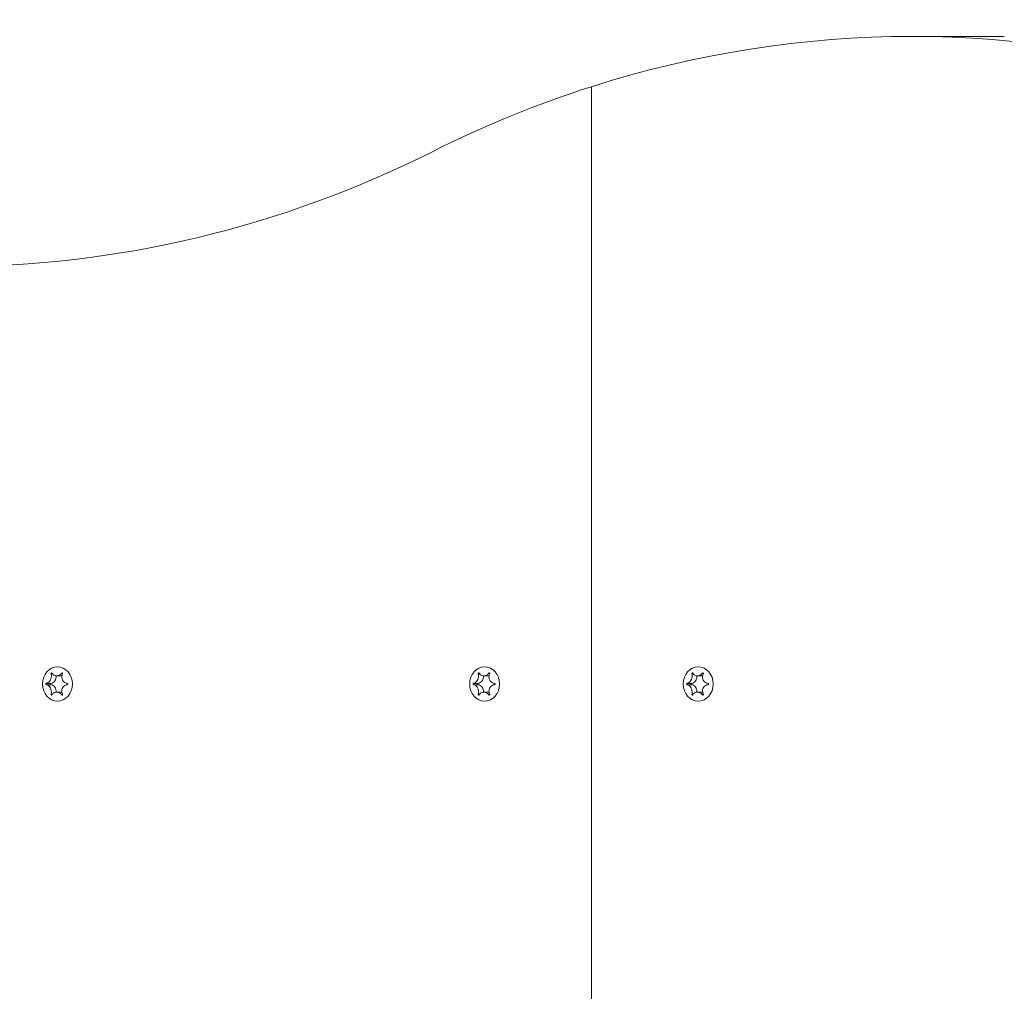
# Model space of a CAD drawing. Units: millimetres. Extents: x -4534 to 439401, y -3372 to 3718.
# Drawn here: x 75 to 235, y 2063 to 2220 of the extents above; entities that cross this region are included whole.
import ezdxf

# ---------------------------------------------------------------- set-up
doc = ezdxf.new("R2010")
doc.units = ezdxf.units.MM
doc.layers.add('Toestel 2D', color=7, linetype='Continuous', lineweight=20)

# ---------------------------------------------------------------- blocks, each defined once
blk = doc.blocks.new('WP-BB31-3')
at = {"layer": 'Toestel 2D'}
for p, q in [((234.73, 2217.63), (219.73, 2217.63)), ((167.77, 2028.49), (167.77, 2209.48)), ((167.77, 2209.48), (167.77, 2028.49)), ((80.13, 2114.29), (80.35, 2114.29)), ((81.85, 2114.39), (81.99, 2114.39)), ((149.42, 2114.29), (149.63, 2114.29)), ((151.13, 2114.39), (151.27, 2114.39)), ((184.06, 2114.29), (184.27, 2114.29)), ((185.77, 2114.39), (185.91, 2114.39)), ((79.35, 2112.73), (80.1, 2112.73)), ((81, 2113.93), (81.82, 2113.93)), ((148.64, 2112.73), (149.38, 2112.73)), ((150.28, 2113.93), (151.1, 2113.93)), ((183.28, 2112.73), (184.02, 2112.73)), ((184.93, 2113.93), (185.74, 2113.93)), ((79.35, 2112.52), (80.1, 2112.52)), ((81, 2111.33), (81.82, 2111.33)), ((148.64, 2112.52), (149.38, 2112.52)), ((150.28, 2111.33), (151.1, 2111.33)), ((183.28, 2112.52), (184.02, 2112.52)), ((184.93, 2111.33), (185.74, 2111.33)), ((80.13, 2110.97), (80.35, 2110.97)), ((81.85, 2110.86), (81.99, 2110.86)), ((149.42, 2110.97), (149.63, 2110.97)), ((151.13, 2110.86), (151.27, 2110.86)), ((184.06, 2110.97), (184.27, 2110.97)), ((185.77, 2110.86), (185.91, 2110.86))]:
    blk.add_line(p, q, dxfattribs=at)
for centre, major_axis, start_param, end_param in [((219.73, 1992.63), (0, 225), 6.013253, 6.553118), ((219.73, 1992.63), (0, 225), 0.269933, 0.409918), ((64.42, 2405.35), (0, -225), 6.280254, 6.693104), ((80.12, 2112.63), (0, -0.107), 3.36563, 6.059148), ((80.02, 2113.83), (0, -1.1), 0.091035, 1.662676), ((81.82, 2115.03), (0, -1.1), 0, 0.072821), ((149.4, 2112.63), (0, -0.107), 3.36563, 6.059148), ((149.3, 2113.83), (0, -1.1), 0.091035, 1.662676), ((151.1, 2115.03), (0, -1.1), 0, 0.072821), ((184.05, 2112.63), (0, -0.107), 3.36563, 6.059148), ((183.94, 2113.83), (0, -1.1), 0.091035, 1.662676), ((185.74, 2115.03), (0, -1.1), 0, 0.072821), ((80.02, 2111.43), (0, 1.1), 4.62051, 6.192151), ((81.82, 2110.23), (0, 1.1), 6.210364, 6.283185), ((149.3, 2111.43), (0, 1.1), 4.62051, 6.192151), ((151.1, 2110.23), (0, 1.1), 6.210364, 6.283185), ((183.94, 2111.43), (0, 1.1), 4.62051, 6.192151), ((185.74, 2110.23), (0, 1.1), 6.210364, 6.283185)]:
    blk.add_ellipse(centre, major_axis=major_axis, ratio=0.866025, start_param=start_param, end_param=end_param, dxfattribs=at)
for centre in [(81.17, 2112.63), (150.45, 2112.63), (185.09, 2112.63)]:
    blk.add_ellipse(centre, major_axis=(0, 2.8), ratio=0.866025, dxfattribs=at)
for points, knots in [([(79.35, 2112.73), (79.39, 2112.74), (79.43, 2112.75), (79.51, 2112.77), (79.54, 2112.78), (79.64, 2112.83), (79.7, 2112.87), (79.84, 2112.99), (79.91, 2113.08), (80.04, 2113.29), (80.1, 2113.42), (80.16, 2113.66), (80.18, 2113.76), (80.18, 2113.95), (80.18, 2114.03), (80.16, 2114.17), (80.15, 2114.23), (80.13, 2114.29)], [-0.3009444, -0.3009444, -0.3009444, -0.3009444, -0.2852714, -0.2852714, -0.2700615, -0.2700615, -0.2444418, -0.2444418, -0.2065243, -0.2065243, -0.1645268, -0.1645268, -0.1324242, -0.1324242, -0.108131, -0.108131, -0.088062, -0.088062, -0.088062, -0.088062]), ([(80.13, 2114.29), (80.13, 2114.3), (80.13, 2114.3), (80.13, 2114.32), (80.13, 2114.33), (80.14, 2114.36), (80.14, 2114.37), (80.16, 2114.39), (80.17, 2114.4), (80.19, 2114.42), (80.2, 2114.42), (80.22, 2114.43), (80.23, 2114.43), (80.25, 2114.43), (80.26, 2114.42), (80.27, 2114.41), (80.28, 2114.41), (80.29, 2114.4), (80.29, 2114.4), (80.29, 2114.39)], [-0.06466966, -0.06466966, -0.06466966, -0.06466966, -0.06259382, -0.06259382, -0.05897282, -0.05897282, -0.05532584, -0.05532584, -0.05113009, -0.05113009, -0.04710724, -0.04710724, -0.04327036, -0.04327036, -0.03965627, -0.03965627, -0.03641844, -0.03641844, -0.03544433, -0.03544433, -0.03544433, -0.03544433]), ([(80.29, 2114.39), (80.31, 2114.35), (80.33, 2114.31), (80.38, 2114.24), (80.41, 2114.21), (80.49, 2114.12), (80.54, 2114.08), (80.67, 2114), (80.75, 2113.96), (80.95, 2113.92), (81.07, 2113.92), (81.28, 2113.97), (81.37, 2114), (81.53, 2114.09), (81.6, 2114.14), (81.73, 2114.25), (81.79, 2114.32), (81.85, 2114.39)], [-0.2128287, -0.2128287, -0.2128287, -0.2128287, -0.1969411, -0.1969411, -0.1821994, -0.1821994, -0.1572536, -0.1572536, -0.1261758, -0.1261758, -0.0850978, -0.0850978, -0.0536206, -0.0536206, -0.0282439, -0.0282439, 0, 0, 0, 0]), ([(81.85, 2114.39), (81.85, 2114.4), (81.85, 2114.4), (81.87, 2114.41), (81.88, 2114.42), (81.9, 2114.43), (81.91, 2114.43), (81.94, 2114.43), (81.95, 2114.42), (81.97, 2114.41), (81.98, 2114.41), (82, 2114.39), (82, 2114.38), (82.01, 2114.35), (82.01, 2114.34), (82.01, 2114.32), (82.01, 2114.3), (82, 2114.29)], [-0.03172913, -0.03172913, -0.03172913, -0.03172913, -0.02993282, -0.02993282, -0.02640684, -0.02640684, -0.0222071, -0.0222071, -0.01801166, -0.01801166, -0.01399635, -0.01399635, -0.01016645, -0.01016645, -0.00656331, -0.00656331, -0.00248841, -0.00248841, -0.00248841, -0.00248841]), ([(82, 2114.29), (82, 2114.28), (82, 2114.28), (81.96, 2114.2), (81.93, 2114.12), (81.89, 2113.96), (81.87, 2113.87), (81.87, 2113.67), (81.88, 2113.56), (81.95, 2113.32), (82.01, 2113.21), (82.16, 2113.02), (82.24, 2112.94), (82.4, 2112.84), (82.48, 2112.81), (82.63, 2112.76), (82.7, 2112.74), (82.78, 2112.73)], [-0.2128536, -0.2128536, -0.2128536, -0.2128536, -0.2104847, -0.2104847, -0.1858226, -0.1858226, -0.1604396, -0.1604396, -0.125018, -0.125018, -0.0854941, -0.0854941, -0.0499675, -0.0499675, -0.0249902, -0.0249902, 0, 0, 0, 0]), ([(148.64, 2112.73), (148.68, 2112.74), (148.71, 2112.75), (148.79, 2112.77), (148.83, 2112.78), (148.92, 2112.83), (148.98, 2112.87), (149.12, 2112.99), (149.19, 2113.08), (149.32, 2113.29), (149.38, 2113.42), (149.44, 2113.66), (149.46, 2113.76), (149.47, 2113.95), (149.46, 2114.03), (149.44, 2114.17), (149.43, 2114.23), (149.42, 2114.29)], [-0.3009444, -0.3009444, -0.3009444, -0.3009444, -0.2852714, -0.2852714, -0.2700615, -0.2700615, -0.2444418, -0.2444418, -0.2065243, -0.2065243, -0.1645268, -0.1645268, -0.1324242, -0.1324242, -0.108131, -0.108131, -0.088062, -0.088062, -0.088062, -0.088062]), ([(149.42, 2114.29), (149.41, 2114.3), (149.41, 2114.3), (149.41, 2114.32), (149.42, 2114.33), (149.42, 2114.36), (149.43, 2114.37), (149.44, 2114.39), (149.45, 2114.4), (149.47, 2114.42), (149.48, 2114.42), (149.5, 2114.43), (149.51, 2114.43), (149.53, 2114.43), (149.54, 2114.42), (149.55, 2114.41), (149.56, 2114.41), (149.57, 2114.4), (149.57, 2114.4), (149.57, 2114.39)], [-0.06466966, -0.06466966, -0.06466966, -0.06466966, -0.06259382, -0.06259382, -0.05897282, -0.05897282, -0.05532584, -0.05532584, -0.05113009, -0.05113009, -0.04710724, -0.04710724, -0.04327036, -0.04327036, -0.03965627, -0.03965627, -0.03641844, -0.03641844, -0.03544433, -0.03544433, -0.03544433, -0.03544433]), ([(149.57, 2114.39), (149.59, 2114.35), (149.62, 2114.31), (149.67, 2114.24), (149.69, 2114.21), (149.77, 2114.12), (149.82, 2114.08), (149.95, 2114), (150.03, 2113.96), (150.23, 2113.92), (150.35, 2113.92), (150.56, 2113.97), (150.65, 2114), (150.81, 2114.09), (150.88, 2114.14), (151.01, 2114.25), (151.07, 2114.32), (151.13, 2114.39)], [-0.2128287, -0.2128287, -0.2128287, -0.2128287, -0.1969411, -0.1969411, -0.1821994, -0.1821994, -0.1572536, -0.1572536, -0.1261758, -0.1261758, -0.0850978, -0.0850978, -0.0536206, -0.0536206, -0.0282439, -0.0282439, 0, 0, 0, 0]), ([(151.13, 2114.39), (151.13, 2114.4), (151.14, 2114.4), (151.15, 2114.41), (151.16, 2114.42), (151.18, 2114.43), (151.2, 2114.43), (151.22, 2114.43), (151.23, 2114.42), (151.26, 2114.41), (151.26, 2114.41), (151.28, 2114.39), (151.28, 2114.38), (151.29, 2114.35), (151.29, 2114.34), (151.29, 2114.32), (151.29, 2114.3), (151.29, 2114.29)], [-0.03172913, -0.03172913, -0.03172913, -0.03172913, -0.02993282, -0.02993282, -0.02640684, -0.02640684, -0.0222071, -0.0222071, -0.01801166, -0.01801166, -0.01399635, -0.01399635, -0.01016645, -0.01016645, -0.00656331, -0.00656331, -0.00248841, -0.00248841, -0.00248841, -0.00248841]), ([(151.29, 2114.29), (151.28, 2114.28), (151.28, 2114.28), (151.24, 2114.2), (151.21, 2114.12), (151.17, 2113.96), (151.16, 2113.87), (151.15, 2113.67), (151.16, 2113.56), (151.23, 2113.32), (151.29, 2113.21), (151.44, 2113.02), (151.52, 2112.94), (151.69, 2112.84), (151.76, 2112.81), (151.91, 2112.76), (151.98, 2112.74), (152.06, 2112.73)], [-0.2128536, -0.2128536, -0.2128536, -0.2128536, -0.2104847, -0.2104847, -0.1858226, -0.1858226, -0.1604396, -0.1604396, -0.125018, -0.125018, -0.0854941, -0.0854941, -0.0499675, -0.0499675, -0.0249902, -0.0249902, 0, 0, 0, 0]), ([(183.28, 2112.73), (183.32, 2112.74), (183.36, 2112.75), (183.43, 2112.77), (183.47, 2112.78), (183.56, 2112.83), (183.62, 2112.87), (183.76, 2112.99), (183.83, 2113.08), (183.96, 2113.29), (184.02, 2113.42), (184.08, 2113.66), (184.1, 2113.76), (184.11, 2113.95), (184.1, 2114.03), (184.09, 2114.17), (184.07, 2114.23), (184.06, 2114.29)], [-0.3009444, -0.3009444, -0.3009444, -0.3009444, -0.2852714, -0.2852714, -0.2700615, -0.2700615, -0.2444418, -0.2444418, -0.2065243, -0.2065243, -0.1645268, -0.1645268, -0.1324242, -0.1324242, -0.108131, -0.108131, -0.088062, -0.088062, -0.088062, -0.088062]), ([(184.06, 2114.29), (184.06, 2114.3), (184.05, 2114.3), (184.05, 2114.32), (184.06, 2114.33), (184.06, 2114.36), (184.07, 2114.37), (184.08, 2114.39), (184.09, 2114.4), (184.11, 2114.42), (184.12, 2114.42), (184.14, 2114.43), (184.15, 2114.43), (184.17, 2114.43), (184.18, 2114.42), (184.2, 2114.41), (184.2, 2114.41), (184.21, 2114.4), (184.21, 2114.4), (184.21, 2114.39)], [-0.06466966, -0.06466966, -0.06466966, -0.06466966, -0.06259382, -0.06259382, -0.05897282, -0.05897282, -0.05532584, -0.05532584, -0.05113009, -0.05113009, -0.04710724, -0.04710724, -0.04327036, -0.04327036, -0.03965627, -0.03965627, -0.03641844, -0.03641844, -0.03544433, -0.03544433, -0.03544433, -0.03544433]), ([(184.21, 2114.39), (184.23, 2114.35), (184.26, 2114.31), (184.31, 2114.24), (184.33, 2114.21), (184.41, 2114.12), (184.46, 2114.08), (184.59, 2114), (184.67, 2113.96), (184.87, 2113.92), (184.99, 2113.92), (185.2, 2113.97), (185.29, 2114), (185.45, 2114.09), (185.52, 2114.14), (185.65, 2114.25), (185.71, 2114.32), (185.77, 2114.39)], [-0.2128287, -0.2128287, -0.2128287, -0.2128287, -0.1969411, -0.1969411, -0.1821994, -0.1821994, -0.1572536, -0.1572536, -0.1261758, -0.1261758, -0.0850978, -0.0850978, -0.0536206, -0.0536206, -0.0282439, -0.0282439, 0, 0, 0, 0]), ([(185.77, 2114.39), (185.77, 2114.4), (185.78, 2114.4), (185.79, 2114.41), (185.8, 2114.42), (185.82, 2114.43), (185.84, 2114.43), (185.86, 2114.43), (185.87, 2114.42), (185.9, 2114.41), (185.91, 2114.41), (185.92, 2114.39), (185.93, 2114.38), (185.93, 2114.35), (185.93, 2114.34), (185.93, 2114.32), (185.93, 2114.3), (185.93, 2114.29)], [-0.03172913, -0.03172913, -0.03172913, -0.03172913, -0.02993282, -0.02993282, -0.02640684, -0.02640684, -0.0222071, -0.0222071, -0.01801166, -0.01801166, -0.01399635, -0.01399635, -0.01016645, -0.01016645, -0.00656331, -0.00656331, -0.00248841, -0.00248841, -0.00248841, -0.00248841]), ([(185.93, 2114.29), (185.92, 2114.28), (185.92, 2114.28), (185.88, 2114.2), (185.85, 2114.12), (185.81, 2113.96), (185.8, 2113.87), (185.79, 2113.67), (185.8, 2113.56), (185.87, 2113.32), (185.93, 2113.21), (186.08, 2113.02), (186.16, 2112.94), (186.33, 2112.84), (186.4, 2112.81), (186.55, 2112.76), (186.63, 2112.74), (186.7, 2112.73)], [-0.2128536, -0.2128536, -0.2128536, -0.2128536, -0.2104847, -0.2104847, -0.1858226, -0.1858226, -0.1604396, -0.1604396, -0.125018, -0.125018, -0.0854941, -0.0854941, -0.0499675, -0.0499675, -0.0249902, -0.0249902, 0, 0, 0, 0]), ([(79.35, 2112.52), (79.35, 2112.53), (79.34, 2112.53), (79.32, 2112.54), (79.32, 2112.55), (79.31, 2112.57), (79.3, 2112.58), (79.29, 2112.6), (79.29, 2112.62), (79.29, 2112.65), (79.29, 2112.66), (79.3, 2112.68), (79.31, 2112.69), (79.32, 2112.71), (79.33, 2112.72), (79.34, 2112.73), (79.35, 2112.73), (79.35, 2112.73)], [-0.02923, -0.02923, -0.02923, -0.02923, -0.02521759, -0.02521759, -0.02260164, -0.02260164, -0.01844415, -0.01844415, -0.0142672, -0.0142672, -0.01031135, -0.01031135, -0.00654251, -0.00654251, -0.00303654, -0.00303654, 0, 0, 0, 0]), ([(82.78, 2112.73), (82.79, 2112.73), (82.81, 2112.73), (82.82, 2112.71), (82.83, 2112.71), (82.84, 2112.69), (82.85, 2112.68), (82.86, 2112.65), (82.86, 2112.64), (82.86, 2112.61), (82.86, 2112.6), (82.85, 2112.58), (82.84, 2112.57), (82.83, 2112.55), (82.82, 2112.54), (82.8, 2112.53), (82.79, 2112.53), (82.78, 2112.52)], [-0.02923, -0.02923, -0.02923, -0.02923, -0.02521759, -0.02521759, -0.02260164, -0.02260164, -0.01844415, -0.01844415, -0.0142672, -0.0142672, -0.01031135, -0.01031135, -0.00654251, -0.00654251, -0.00303654, -0.00303654, 0, 0, 0, 0]), ([(148.64, 2112.52), (148.63, 2112.53), (148.62, 2112.53), (148.6, 2112.54), (148.6, 2112.55), (148.59, 2112.57), (148.58, 2112.58), (148.57, 2112.6), (148.57, 2112.62), (148.57, 2112.65), (148.58, 2112.66), (148.58, 2112.68), (148.59, 2112.69), (148.6, 2112.71), (148.61, 2112.72), (148.62, 2112.73), (148.63, 2112.73), (148.64, 2112.73)], [-0.02923, -0.02923, -0.02923, -0.02923, -0.02521759, -0.02521759, -0.02260164, -0.02260164, -0.01844415, -0.01844415, -0.0142672, -0.0142672, -0.01031135, -0.01031135, -0.00654251, -0.00654251, -0.00303654, -0.00303654, 0, 0, 0, 0]), ([(152.06, 2112.73), (152.08, 2112.73), (152.09, 2112.73), (152.11, 2112.71), (152.11, 2112.71), (152.13, 2112.69), (152.13, 2112.68), (152.14, 2112.65), (152.14, 2112.64), (152.14, 2112.61), (152.14, 2112.6), (152.13, 2112.58), (152.13, 2112.57), (152.11, 2112.55), (152.1, 2112.54), (152.08, 2112.53), (152.07, 2112.53), (152.06, 2112.52)], [-0.02923, -0.02923, -0.02923, -0.02923, -0.02521759, -0.02521759, -0.02260164, -0.02260164, -0.01844415, -0.01844415, -0.0142672, -0.0142672, -0.01031135, -0.01031135, -0.00654251, -0.00654251, -0.00303654, -0.00303654, 0, 0, 0, 0]), ([(183.28, 2112.52), (183.27, 2112.53), (183.26, 2112.53), (183.25, 2112.54), (183.24, 2112.55), (183.23, 2112.57), (183.22, 2112.58), (183.22, 2112.6), (183.21, 2112.62), (183.21, 2112.65), (183.22, 2112.66), (183.22, 2112.68), (183.23, 2112.69), (183.24, 2112.71), (183.25, 2112.72), (183.26, 2112.73), (183.27, 2112.73), (183.28, 2112.73)], [-0.02923, -0.02923, -0.02923, -0.02923, -0.02521759, -0.02521759, -0.02260164, -0.02260164, -0.01844415, -0.01844415, -0.0142672, -0.0142672, -0.01031135, -0.01031135, -0.00654251, -0.00654251, -0.00303654, -0.00303654, 0, 0, 0, 0]), ([(186.7, 2112.73), (186.72, 2112.73), (186.73, 2112.73), (186.75, 2112.71), (186.75, 2112.71), (186.77, 2112.69), (186.77, 2112.68), (186.78, 2112.65), (186.79, 2112.64), (186.79, 2112.61), (186.78, 2112.6), (186.77, 2112.58), (186.77, 2112.57), (186.75, 2112.55), (186.74, 2112.54), (186.72, 2112.53), (186.71, 2112.53), (186.7, 2112.52)], [-0.02923, -0.02923, -0.02923, -0.02923, -0.02521759, -0.02521759, -0.02260164, -0.02260164, -0.01844415, -0.01844415, -0.0142672, -0.0142672, -0.01031135, -0.01031135, -0.00654251, -0.00654251, -0.00303654, -0.00303654, 0, 0, 0, 0]), ([(80.13, 2110.97), (80.14, 2110.97), (80.14, 2110.98), (80.16, 2111.06), (80.17, 2111.14), (80.18, 2111.3), (80.18, 2111.38), (80.16, 2111.59), (80.14, 2111.7), (80.06, 2111.94), (80, 2112.05), (79.86, 2112.24), (79.79, 2112.31), (79.66, 2112.42), (79.6, 2112.45), (79.48, 2112.5), (79.42, 2112.52), (79.35, 2112.52)], [-0.2128536, -0.2128536, -0.2128536, -0.2128536, -0.2104847, -0.2104847, -0.1858226, -0.1858226, -0.1604396, -0.1604396, -0.125018, -0.125018, -0.0854941, -0.0854941, -0.0499675, -0.0499675, -0.0249902, -0.0249902, 0, 0, 0, 0]), ([(81.85, 2110.86), (81.82, 2110.91), (81.78, 2110.95), (81.71, 2111.02), (81.68, 2111.05), (81.58, 2111.13), (81.51, 2111.18), (81.36, 2111.26), (81.27, 2111.29), (81.05, 2111.34), (80.94, 2111.33), (80.74, 2111.29), (80.66, 2111.25), (80.53, 2111.17), (80.47, 2111.12), (80.37, 2111.01), (80.33, 2110.94), (80.29, 2110.86)], [-0.2128287, -0.2128287, -0.2128287, -0.2128287, -0.1969411, -0.1969411, -0.1821994, -0.1821994, -0.1572536, -0.1572536, -0.1261758, -0.1261758, -0.0850978, -0.0850978, -0.0536206, -0.0536206, -0.0282439, -0.0282439, 0, 0, 0, 0]), ([(82.78, 2112.52), (82.73, 2112.52), (82.68, 2112.51), (82.59, 2112.49), (82.54, 2112.47), (82.42, 2112.43), (82.35, 2112.39), (82.19, 2112.27), (82.1, 2112.18), (81.96, 2111.97), (81.91, 2111.84), (81.87, 2111.6), (81.86, 2111.49), (81.88, 2111.31), (81.9, 2111.23), (81.95, 2111.09), (81.97, 2111.03), (82, 2110.97)], [-0.3009444, -0.3009444, -0.3009444, -0.3009444, -0.2852714, -0.2852714, -0.2700615, -0.2700615, -0.2444418, -0.2444418, -0.2065243, -0.2065243, -0.1645268, -0.1645268, -0.1324242, -0.1324242, -0.108131, -0.108131, -0.088062, -0.088062, -0.088062, -0.088062]), ([(149.42, 2110.97), (149.42, 2110.97), (149.42, 2110.98), (149.44, 2111.06), (149.45, 2111.14), (149.47, 2111.3), (149.46, 2111.38), (149.44, 2111.59), (149.42, 2111.7), (149.34, 2111.94), (149.28, 2112.05), (149.15, 2112.24), (149.07, 2112.31), (148.94, 2112.42), (148.88, 2112.45), (148.76, 2112.5), (148.7, 2112.52), (148.64, 2112.52)], [-0.2128536, -0.2128536, -0.2128536, -0.2128536, -0.2104847, -0.2104847, -0.1858226, -0.1858226, -0.1604396, -0.1604396, -0.125018, -0.125018, -0.0854941, -0.0854941, -0.0499675, -0.0499675, -0.0249902, -0.0249902, 0, 0, 0, 0]), ([(151.13, 2110.86), (151.1, 2110.91), (151.06, 2110.95), (150.99, 2111.02), (150.96, 2111.05), (150.86, 2111.13), (150.79, 2111.18), (150.64, 2111.26), (150.55, 2111.29), (150.34, 2111.34), (150.22, 2111.33), (150.02, 2111.29), (149.94, 2111.25), (149.81, 2111.17), (149.75, 2111.12), (149.65, 2111.01), (149.61, 2110.94), (149.57, 2110.86)], [-0.2128287, -0.2128287, -0.2128287, -0.2128287, -0.1969411, -0.1969411, -0.1821994, -0.1821994, -0.1572536, -0.1572536, -0.1261758, -0.1261758, -0.0850978, -0.0850978, -0.0536206, -0.0536206, -0.0282439, -0.0282439, 0, 0, 0, 0]), ([(152.06, 2112.52), (152.01, 2112.52), (151.97, 2112.51), (151.87, 2112.49), (151.82, 2112.47), (151.7, 2112.43), (151.63, 2112.39), (151.47, 2112.27), (151.38, 2112.18), (151.24, 2111.97), (151.19, 2111.84), (151.15, 2111.6), (151.15, 2111.49), (151.17, 2111.31), (151.18, 2111.23), (151.23, 2111.09), (151.25, 2111.03), (151.29, 2110.97)], [-0.3009444, -0.3009444, -0.3009444, -0.3009444, -0.2852714, -0.2852714, -0.2700615, -0.2700615, -0.2444418, -0.2444418, -0.2065243, -0.2065243, -0.1645268, -0.1645268, -0.1324242, -0.1324242, -0.108131, -0.108131, -0.088062, -0.088062, -0.088062, -0.088062]), ([(184.06, 2110.97), (184.06, 2110.97), (184.06, 2110.98), (184.08, 2111.06), (184.09, 2111.14), (184.11, 2111.3), (184.11, 2111.38), (184.09, 2111.59), (184.06, 2111.7), (183.98, 2111.94), (183.92, 2112.05), (183.79, 2112.24), (183.71, 2112.31), (183.58, 2112.42), (183.52, 2112.45), (183.4, 2112.5), (183.34, 2112.52), (183.28, 2112.52)], [-0.2128536, -0.2128536, -0.2128536, -0.2128536, -0.2104847, -0.2104847, -0.1858226, -0.1858226, -0.1604396, -0.1604396, -0.125018, -0.125018, -0.0854941, -0.0854941, -0.0499675, -0.0499675, -0.0249902, -0.0249902, 0, 0, 0, 0]), ([(185.77, 2110.86), (185.74, 2110.91), (185.7, 2110.95), (185.64, 2111.02), (185.6, 2111.05), (185.5, 2111.13), (185.43, 2111.18), (185.28, 2111.26), (185.19, 2111.29), (184.98, 2111.34), (184.86, 2111.33), (184.66, 2111.29), (184.58, 2111.25), (184.45, 2111.17), (184.39, 2111.12), (184.29, 2111.01), (184.25, 2110.94), (184.21, 2110.86)], [-0.2128287, -0.2128287, -0.2128287, -0.2128287, -0.1969411, -0.1969411, -0.1821994, -0.1821994, -0.1572536, -0.1572536, -0.1261758, -0.1261758, -0.0850978, -0.0850978, -0.0536206, -0.0536206, -0.0282439, -0.0282439, 0, 0, 0, 0]), ([(186.7, 2112.52), (186.66, 2112.52), (186.61, 2112.51), (186.51, 2112.49), (186.47, 2112.47), (186.35, 2112.43), (186.27, 2112.39), (186.11, 2112.27), (186.03, 2112.18), (185.88, 2111.97), (185.83, 2111.84), (185.79, 2111.6), (185.79, 2111.49), (185.81, 2111.31), (185.82, 2111.23), (185.87, 2111.09), (185.9, 2111.03), (185.93, 2110.97)], [-0.3009444, -0.3009444, -0.3009444, -0.3009444, -0.2852714, -0.2852714, -0.2700615, -0.2700615, -0.2444418, -0.2444418, -0.2065243, -0.2065243, -0.1645268, -0.1645268, -0.1324242, -0.1324242, -0.108131, -0.108131, -0.088062, -0.088062, -0.088062, -0.088062]), ([(80.29, 2110.86), (80.29, 2110.86), (80.28, 2110.86), (80.27, 2110.84), (80.27, 2110.84), (80.25, 2110.83), (80.24, 2110.83), (80.21, 2110.83), (80.2, 2110.83), (80.18, 2110.84), (80.17, 2110.85), (80.15, 2110.87), (80.15, 2110.88), (80.14, 2110.91), (80.13, 2110.92), (80.13, 2110.94), (80.13, 2110.96), (80.13, 2110.97)], [-0.03172913, -0.03172913, -0.03172913, -0.03172913, -0.02993282, -0.02993282, -0.02640684, -0.02640684, -0.0222071, -0.0222071, -0.01801166, -0.01801166, -0.01399635, -0.01399635, -0.01016645, -0.01016645, -0.00656331, -0.00656331, -0.00248841, -0.00248841, -0.00248841, -0.00248841]), ([(82, 2110.97), (82.01, 2110.96), (82.01, 2110.95), (82.01, 2110.94), (82.01, 2110.92), (82.01, 2110.9), (82.01, 2110.89), (82, 2110.87), (81.99, 2110.86), (81.97, 2110.84), (81.96, 2110.84), (81.93, 2110.83), (81.92, 2110.83), (81.9, 2110.83), (81.89, 2110.83), (81.87, 2110.84), (81.86, 2110.85), (81.85, 2110.86), (81.85, 2110.86), (81.85, 2110.86)], [-0.06466966, -0.06466966, -0.06466966, -0.06466966, -0.06259382, -0.06259382, -0.05897282, -0.05897282, -0.05532584, -0.05532584, -0.05113009, -0.05113009, -0.04710724, -0.04710724, -0.04327036, -0.04327036, -0.03965627, -0.03965627, -0.03641844, -0.03641844, -0.03544433, -0.03544433, -0.03544433, -0.03544433]), ([(149.57, 2110.86), (149.57, 2110.86), (149.57, 2110.86), (149.56, 2110.84), (149.55, 2110.84), (149.53, 2110.83), (149.52, 2110.83), (149.5, 2110.83), (149.48, 2110.83), (149.46, 2110.84), (149.45, 2110.85), (149.44, 2110.87), (149.43, 2110.88), (149.42, 2110.91), (149.42, 2110.92), (149.41, 2110.94), (149.41, 2110.96), (149.42, 2110.97)], [-0.03172913, -0.03172913, -0.03172913, -0.03172913, -0.02993282, -0.02993282, -0.02640684, -0.02640684, -0.0222071, -0.0222071, -0.01801166, -0.01801166, -0.01399635, -0.01399635, -0.01016645, -0.01016645, -0.00656331, -0.00656331, -0.00248841, -0.00248841, -0.00248841, -0.00248841]), ([(151.29, 2110.97), (151.29, 2110.96), (151.29, 2110.95), (151.29, 2110.94), (151.29, 2110.92), (151.29, 2110.9), (151.29, 2110.89), (151.28, 2110.87), (151.27, 2110.86), (151.25, 2110.84), (151.24, 2110.84), (151.22, 2110.83), (151.21, 2110.83), (151.18, 2110.83), (151.17, 2110.83), (151.15, 2110.84), (151.14, 2110.85), (151.13, 2110.86), (151.13, 2110.86), (151.13, 2110.86)], [-0.06466966, -0.06466966, -0.06466966, -0.06466966, -0.06259382, -0.06259382, -0.05897282, -0.05897282, -0.05532584, -0.05532584, -0.05113009, -0.05113009, -0.04710724, -0.04710724, -0.04327036, -0.04327036, -0.03965627, -0.03965627, -0.03641844, -0.03641844, -0.03544433, -0.03544433, -0.03544433, -0.03544433]), ([(184.21, 2110.86), (184.21, 2110.86), (184.21, 2110.86), (184.2, 2110.84), (184.19, 2110.84), (184.17, 2110.83), (184.16, 2110.83), (184.14, 2110.83), (184.12, 2110.83), (184.1, 2110.84), (184.09, 2110.85), (184.08, 2110.87), (184.07, 2110.88), (184.06, 2110.91), (184.06, 2110.92), (184.05, 2110.94), (184.05, 2110.96), (184.06, 2110.97)], [-0.03172913, -0.03172913, -0.03172913, -0.03172913, -0.02993282, -0.02993282, -0.02640684, -0.02640684, -0.0222071, -0.0222071, -0.01801166, -0.01801166, -0.01399635, -0.01399635, -0.01016645, -0.01016645, -0.00656331, -0.00656331, -0.00248841, -0.00248841, -0.00248841, -0.00248841]), ([(185.93, 2110.97), (185.93, 2110.96), (185.93, 2110.95), (185.93, 2110.94), (185.93, 2110.92), (185.93, 2110.9), (185.93, 2110.89), (185.92, 2110.87), (185.91, 2110.86), (185.89, 2110.84), (185.88, 2110.84), (185.86, 2110.83), (185.85, 2110.83), (185.82, 2110.83), (185.81, 2110.83), (185.79, 2110.84), (185.78, 2110.85), (185.77, 2110.86), (185.77, 2110.86), (185.77, 2110.86)], [-0.06466966, -0.06466966, -0.06466966, -0.06466966, -0.06259382, -0.06259382, -0.05897282, -0.05897282, -0.05532584, -0.05532584, -0.05113009, -0.05113009, -0.04710724, -0.04710724, -0.04327036, -0.04327036, -0.03965627, -0.03965627, -0.03641844, -0.03641844, -0.03544433, -0.03544433, -0.03544433, -0.03544433])]:
    blk.add_open_spline(points, degree=3, knots=knots, dxfattribs=at)

msp = doc.modelspace()

# ---------------------------------------------------------------- block references
msp.add_blockref('WP-BB31-3', (0, 0))

doc.saveas('drawing.dxf')
